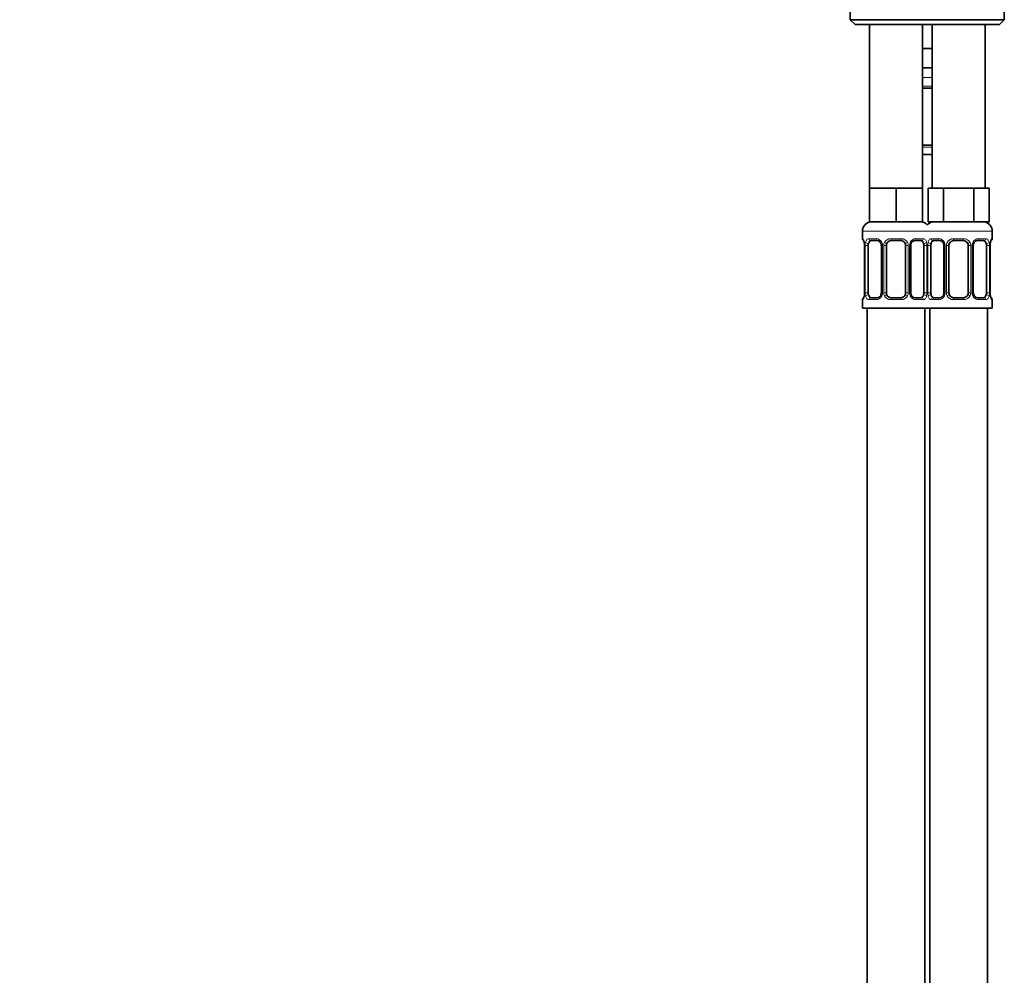
# Model space of a CAD drawing. Units: millimetres. Extents: x 0 to 793, y 0 to 1164.
# Drawn here: x 569 to 774, y 611 to 809 of the extents above; entities that cross this region are included whole.
import ezdxf
from ezdxf import colors
from ezdxf.entities.mleader import LeaderData, LeaderLine
from ezdxf.math import Vec2, Vec3

# ---------------------------------------------------------------- set-up
doc = ezdxf.new("R2010")
doc.units = ezdxf.units.MM
doc.layers.add('DV5_Défaut', color=7, linetype='Continuous')
doc.layers.add('Défaut', color=7, linetype='Continuous')

# ---------------------------------------------------------------- blocks, each defined once
blk = doc.blocks.new('_DOT')
at = {"color": 0}
blk.add_line((0, 0), (-1, 0), dxfattribs=at)
at = {"color": 0, "const_width": 0.333}
blk.add_lwpolyline([(-0.1665, 0, 1), (0.1665, 0, 1)], format="xyb", close=True, dxfattribs=at)
blk = doc.blocks.new('SE4')
at = {"layer": 'DV5_Défaut', "color": 7, "linetype": 'Continuous', "lineweight": 35}
for p, q in [((741.56, 816.78), (741.56, 809.28)), ((773.56, 809.28), (773.56, 816.78)), ((741.56, 809.28), (773.56, 809.28)), ((741.56, 809.28), (742.56, 808.28)), ((772.56, 808.28), (773.56, 809.28)), ((742.56, 808.28), (772.56, 808.28)), ((745.56, 808.28), (745.56, 774.28)), ((756.56, 774.28), (756.56, 808.28)), ((758.56, 808.28), (758.56, 774.28)), ((769.56, 774.28), (769.56, 808.28)), ((757.56, 803.28), (756.56, 803.28)), ((758.56, 803.28), (757.56, 803.28)), ((758.56, 799.28), (756.56, 799.28)), ((758.56, 795.03), (756.56, 795.03)), ((756.56, 783.16), (758.56, 783.16)), ((758.56, 781.28), (756.56, 781.28)), ((748.31, 774.28), (745.56, 774.28)), ((745.56, 774.28), (745.56, 767.28)), ((751.06, 774.28), (748.31, 774.28)), ((753.81, 774.28), (751.06, 774.28)), ((751.06, 774.28), (751.06, 767.28)), ((756.56, 774.28), (753.81, 774.28)), ((756.56, 774.28), (756.56, 767.28)), ((759.3, 774.28), (757.71, 774.28)), ((757.71, 774.28), (757.71, 767.28)), ((760.89, 774.28), (759.3, 774.28)), ((764.06, 774.28), (760.89, 774.28)), ((760.89, 774.28), (760.89, 767.28)), ((767.24, 774.28), (764.06, 774.28)), ((768.82, 774.28), (767.24, 774.28)), ((767.24, 774.28), (767.24, 767.28)), ((770.41, 774.28), (768.82, 774.28)), ((770.41, 774.28), (770.41, 767.28)), ((751.06, 767.28), (745.56, 767.28)), ((756.56, 767.28), (751.06, 767.28)), ((760.89, 767.28), (757.71, 767.28)), ((767.24, 767.28), (760.89, 767.28)), ((770.41, 767.28), (767.24, 767.28)), ((744.06, 765.28), (744.06, 763.75)), ((747.15, 763.35), (745.74, 763.35)), ((752.06, 763.35), (750.06, 763.35)), ((756.38, 763.35), (754.97, 763.35)), ((760.15, 763.35), (758.74, 763.35)), ((765.06, 763.35), (763.06, 763.35)), ((769.38, 763.35), (767.97, 763.35)), ((771.06, 763.75), (771.06, 765.28)), ((744.51, 762.35), (744.51, 752.48)), ((745.26, 752.48), (745.26, 762.35)), ((748.01, 762.35), (748.01, 752.48)), ((749.06, 752.48), (749.06, 762.35)), ((753.06, 762.35), (753.06, 752.48)), ((754.11, 752.48), (754.11, 762.35)), ((756.86, 762.35), (756.86, 752.48)), ((758.26, 752.48), (758.26, 762.35)), ((761.01, 762.35), (761.01, 752.48)), ((762.06, 752.48), (762.06, 762.35)), ((766.06, 762.35), (766.06, 752.48)), ((767.11, 752.48), (767.11, 762.35)), ((769.86, 762.35), (769.86, 752.48)), ((770.61, 752.48), (770.61, 762.35)), ((744.06, 751.08), (744.06, 749.28)), ((745.74, 751.48), (747.15, 751.48)), ((750.06, 751.48), (752.06, 751.48)), ((754.97, 751.48), (756.38, 751.48)), ((758.74, 751.48), (760.15, 751.48)), ((763.06, 751.48), (765.06, 751.48)), ((767.97, 751.48), (769.38, 751.48)), ((771.06, 749.28), (771.06, 751.08)), ((744.06, 749.28), (757.56, 749.28)), ((745.06, 749.28), (745.06, 445.28)), ((757.06, 445.28), (757.06, 749.28)), ((757.56, 749.28), (771.06, 749.28)), ((758.06, 749.28), (758.06, 445.28)), ((770.06, 445.28), (770.06, 749.28))]:
    blk.add_line(p, q, dxfattribs=at)
at = {"layer": 'DV5_Défaut', "color": 7, "linetype": 'Continuous', "lineweight": 18}
for p, q in [((758.56, 797.28), (756.56, 797.28)), ((756.56, 795.43), (758.56, 795.43)), ((758.56, 782.76), (756.56, 782.76)), ((744.06, 765.28), (758.06, 765.28)), ((744.14, 763.75), (744.06, 763.75)), ((745.42, 763.75), (746.92, 763.75)), ((750, 763.75), (752.12, 763.75)), ((755.2, 763.75), (756.7, 763.75)), ((757.06, 765.28), (771.06, 765.28)), ((758.42, 763.75), (759.92, 763.75)), ((763, 763.75), (765.12, 763.75)), ((768.2, 763.75), (769.7, 763.75)), ((770.98, 763.75), (771.06, 763.75)), ((744.54, 762.35), (744.51, 762.35)), ((744.54, 762.35), (744.54, 752.48)), ((744.65, 752.48), (744.65, 762.35)), ((745.26, 762.35), (744.65, 762.35)), ((748.01, 762.35), (748.25, 762.35)), ((748.25, 762.35), (748.25, 752.48)), ((748.52, 752.48), (748.52, 762.35)), ((749.06, 762.35), (748.52, 762.35)), ((753.06, 762.35), (753.6, 762.35)), ((753.6, 762.35), (753.6, 752.48)), ((753.88, 752.48), (753.88, 762.35)), ((754.11, 762.35), (753.88, 762.35)), ((756.86, 762.35), (757.47, 762.35)), ((757.47, 762.35), (757.47, 752.48)), ((757.65, 752.48), (757.65, 762.35)), ((758.26, 762.35), (757.65, 762.35)), ((761.01, 762.35), (761.25, 762.35)), ((761.25, 762.35), (761.25, 752.48)), ((761.52, 752.48), (761.52, 762.35)), ((762.06, 762.35), (761.52, 762.35)), ((766.06, 762.35), (766.6, 762.35)), ((766.6, 762.35), (766.6, 752.48)), ((766.88, 752.48), (766.88, 762.35)), ((767.11, 762.35), (766.88, 762.35)), ((769.86, 762.35), (770.47, 762.35)), ((770.47, 762.35), (770.47, 752.48)), ((770.58, 752.48), (770.58, 762.35)), ((770.58, 762.35), (770.61, 762.35)), ((744.14, 751.08), (744.06, 751.08)), ((744.51, 752.48), (744.54, 752.48)), ((744.65, 752.48), (745.26, 752.48)), ((746.92, 751.08), (745.42, 751.08)), ((748.25, 752.48), (748.01, 752.48)), ((748.52, 752.48), (749.06, 752.48)), ((752.12, 751.08), (750, 751.08)), ((753.6, 752.48), (753.06, 752.48)), ((753.88, 752.48), (754.11, 752.48)), ((756.7, 751.08), (755.2, 751.08)), ((757.47, 752.48), (756.86, 752.48)), ((757.65, 752.48), (758.26, 752.48)), ((759.92, 751.08), (758.42, 751.08)), ((761.25, 752.48), (761.01, 752.48)), ((761.52, 752.48), (762.06, 752.48)), ((765.12, 751.08), (763, 751.08)), ((766.6, 752.48), (766.06, 752.48)), ((766.88, 752.48), (767.11, 752.48)), ((769.7, 751.08), (768.2, 751.08)), ((770.47, 752.48), (769.86, 752.48)), ((770.61, 752.48), (770.58, 752.48)), ((770.98, 751.08), (771.06, 751.08))]:
    blk.add_line(p, q, dxfattribs=at)
at = {"layer": 'DV5_Défaut', "color": 7, "linetype": 'Continuous', "lineweight": 35}
for centre, radius, start, end in [((746.06, 765.28), 2, 90, 180), ((756.06, 765.28), 2, 41.4096, 90), ((759.06, 765.28), 2, 90, 138.5904), ((769.06, 765.28), 2, 0, 90), ((744.46, 763.75), 0.4, 180, 250.8278), ((747.08, 762.46), 0.891, 21.3479, 84.8522), ((750.06, 762.35), 1, 90, 154.4167), ((752.06, 762.35), 1, 25.5833, 90), ((760.08, 762.46), 0.891, 21.3479, 84.8522), ((763.06, 762.35), 1, 90, 154.4167), ((765.06, 762.35), 1, 25.5833, 90), ((770.66, 763.75), 0.4, 289.5909, 0), ((741.71, 762.39), 2.8, 359.2006, 10.1767), ((747.17, 762.4), 0.834, 356.5937, 27.4946), ((750.06, 762.35), 1, 154.4167, 180), ((752.06, 762.35), 1, 0, 25.5833), ((755.13, 762.37), 1.01, 155.31, 180.6819), ((760.17, 762.4), 0.834, 356.5937, 27.4946), ((763.06, 762.35), 1, 154.4167, 180), ((765.06, 762.35), 1, 0, 25.5833), ((768.13, 762.37), 1.01, 155.31, 180.6819), ((773.42, 762.38), 2.81, 169.6292, 180.5658), ((744.46, 751.08), 0.4, 109.638, 180), ((741.71, 752.45), 2.81, 349.6268, 0.5645), ((746.99, 752.46), 1.01, 335.2598, 0.7213), ((750.06, 752.48), 1, 180, 205.5833), ((750.06, 752.48), 1, 205.5833, 270), ((752.06, 752.48), 1, 270, 334.4167), ((752.06, 752.48), 1, 334.4167, 0), ((754.95, 752.43), 0.834, 176.5993, 207.5013), ((755.04, 752.37), 0.891, 201.3501, 264.8524), ((759.99, 752.46), 1.01, 335.2598, 0.7213), ((763.06, 752.48), 1, 180, 205.5833), ((763.06, 752.48), 1, 205.5833, 270), ((765.06, 752.48), 1, 270, 334.4167), ((765.06, 752.48), 1, 334.4167, 0), ((767.95, 752.43), 0.834, 176.5993, 207.5013), ((768.04, 752.37), 0.891, 201.3501, 264.8524), ((773.41, 752.44), 2.8, 179.1965, 190.1819), ((770.66, 751.08), 0.4, 0, 70.9315)]:
    blk.add_arc(centre, radius, start, end, dxfattribs=at)
at = {"layer": 'DV5_Défaut', "color": 7, "linetype": 'Continuous', "lineweight": 18}
for centre, radius, start, end in [((746.85, 762.37), 1.39, 25.1473, 87.3249), ((749.98, 762.26), 1.49, 89.2905, 152.1251), ((752.14, 762.26), 1.49, 27.8747, 90.7097), ((755.27, 762.37), 1.39, 92.6748, 154.853), ((759.85, 762.37), 1.39, 25.1473, 87.3249), ((762.98, 762.26), 1.49, 89.2905, 152.1251), ((765.14, 762.26), 1.49, 27.8747, 90.7097), ((768.27, 762.37), 1.39, 92.6748, 154.853), ((741.19, 762.36), 3.35, 359.8705, 10.2708), ((747.43, 762.37), 2.78, 167.8078, 180.3687), ((746.87, 762.36), 1.38, 359.8791, 25.9211), ((749.86, 762.36), 1.34, 153.3511, 180.1815), ((752.26, 762.36), 1.34, 359.817, 26.6505), ((755.25, 762.36), 1.38, 154.0799, 180.1199), ((754.69, 762.37), 2.78, 359.628, 12.1955), ((760.43, 762.37), 2.78, 167.8078, 180.3687), ((759.87, 762.36), 1.38, 359.8791, 25.9211), ((762.86, 762.36), 1.34, 153.3511, 180.1815), ((765.26, 762.36), 1.34, 359.817, 26.6505), ((768.25, 762.36), 1.38, 154.0799, 180.1199), ((767.69, 762.37), 2.78, 359.628, 12.1955), ((773.93, 762.36), 3.35, 169.7304, 180.1284), ((741.19, 752.47), 3.35, 349.7304, 0.1284), ((747.43, 752.46), 2.78, 179.628, 192.1955), ((746.85, 752.46), 1.39, 272.6748, 334.853), ((746.87, 752.47), 1.38, 334.0799, 0.1199), ((749.86, 752.47), 1.34, 179.817, 206.6505), ((749.98, 752.57), 1.49, 207.8747, 270.7097), ((752.14, 752.57), 1.49, 269.2905, 332.1251), ((752.26, 752.47), 1.34, 333.3511, 0.1815), ((755.25, 752.47), 1.38, 179.8791, 205.9211), ((755.27, 752.46), 1.39, 205.1473, 267.3249), ((754.69, 752.46), 2.78, 347.8078, 0.3687), ((760.43, 752.46), 2.78, 179.628, 192.1955), ((759.85, 752.46), 1.39, 272.6748, 334.853), ((759.87, 752.47), 1.38, 334.0799, 0.1199), ((762.86, 752.47), 1.34, 179.817, 206.6505), ((762.98, 752.57), 1.49, 207.8747, 270.7097), ((765.14, 752.57), 1.49, 269.2905, 332.1251), ((765.26, 752.47), 1.34, 333.3511, 0.1815), ((768.25, 752.47), 1.38, 179.8791, 205.9211), ((768.27, 752.46), 1.39, 205.1473, 267.3249), ((767.69, 752.46), 2.78, 347.8078, 0.3687), ((773.93, 752.47), 3.35, 179.8705, 190.2708)]:
    blk.add_arc(centre, radius, start, end, dxfattribs=at)
for centre, major_axis, ratio, start_param, end_param in [((744.54, 763.75), (0, -0.4), 0.988455, 4.712389, 5.57871), ((745.74, 763.75), (0, -0.4), 0.806081, 4.712389, 6.283185), ((747.15, 763.75), (0, -0.4), 0.591806, 4.712389, 6.283185), ((750.06, 763.75), (0, -0.4), 0.151515, 4.712389, 6.283185), ((752.06, 763.75), (0, -0.4), 0.151515, 0, 1.570796), ((754.97, 763.75), (0, -0.4), 0.591806, 0, 1.570796), ((756.38, 763.75), (0, -0.4), 0.806081, 0, 1.570796), ((758.74, 763.75), (0, -0.4), 0.806081, 4.712389, 6.283185), ((760.15, 763.75), (0, -0.4), 0.591806, 4.712389, 6.283185), ((763.06, 763.75), (0, -0.4), 0.151515, 4.712389, 6.283185), ((765.06, 763.75), (0, -0.4), 0.151515, 0, 1.570796), ((767.97, 763.75), (0, -0.4), 0.591806, 0, 1.570796), ((769.38, 763.75), (0, -0.4), 0.806081, 0, 1.570796), ((770.58, 763.75), (0, -0.4), 0.988455, 0.701047, 1.570796), ((744.86, 762.96), (0.394, 0.069), 0.426558, 2.752818, 3.149908), ((745.08, 762.96), (0.391, -0.084), 0.411702, 3.62283, 5.508006), ((748.28, 762.96), (0.363, 0.168), 0.191543, 1.963754, 3.148032), ((748.8, 762.96), (0.361, -0.173), 0.155676, 4.398009, 6.283185), ((753.32, 762.96), (-0.361, -0.173), 0.155676, 0, 1.885177), ((753.84, 762.96), (-0.363, 0.168), 0.191543, 3.141047, 4.319431), ((757.04, 762.96), (-0.391, -0.084), 0.411702, 0.775179, 2.660356), ((758.08, 762.96), (0.391, -0.084), 0.411702, 3.62283, 5.508006), ((761.28, 762.96), (0.363, 0.168), 0.191543, 1.963754, 3.148032), ((761.8, 762.96), (0.361, -0.173), 0.155676, 4.398009, 6.283185), ((766.32, 762.96), (-0.361, -0.173), 0.155676, 0, 1.885177), ((766.84, 762.96), (-0.363, 0.168), 0.191543, 3.141047, 4.319431), ((770.04, 762.96), (-0.391, -0.084), 0.411702, 0.775179, 2.660356), ((770.26, 762.96), (-0.394, 0.069), 0.426558, 3.126681, 3.530367), ((744.54, 751.08), (0, -0.4), 0.988455, 3.829665, 4.712389), ((744.86, 751.87), (0.394, -0.069), 0.426558, 3.126862, 3.530367), ((745.08, 751.87), (-0.391, -0.084), 0.411702, 3.916772, 5.801948), ((745.74, 751.08), (0, -0.4), 0.806081, 3.141593, 4.712389), ((747.15, 751.08), (0, -0.4), 0.591806, 3.141593, 4.712389), ((748.28, 751.87), (0.363, -0.168), 0.191543, 3.139491, 4.319431), ((748.8, 751.87), (-0.361, -0.173), 0.155676, 3.141593, 5.026769), ((750.06, 751.08), (0, -0.4), 0.151515, 3.141593, 4.712389), ((752.06, 751.08), (0, -0.4), 0.151515, 1.570796, 3.141593), ((753.32, 751.87), (0.361, -0.173), 0.155676, 1.256416, 3.141593), ((753.84, 751.87), (-0.363, -0.168), 0.191543, 1.963754, 3.152127), ((754.97, 751.08), (0, -0.4), 0.591806, 1.570796, 3.141593), ((756.38, 751.08), (0, -0.4), 0.806081, 1.570796, 3.141593), ((757.04, 751.87), (0.391, -0.084), 0.411702, 0.481237, 2.366414), ((758.08, 751.87), (-0.391, -0.084), 0.411702, 3.916772, 5.801948), ((758.74, 751.08), (0, -0.4), 0.806081, 3.141593, 4.712389), ((760.15, 751.08), (0, -0.4), 0.591806, 3.141593, 4.712389), ((761.28, 751.87), (0.363, -0.168), 0.191543, 3.139491, 4.319431), ((761.8, 751.87), (-0.361, -0.173), 0.155676, 3.141593, 5.026769), ((763.06, 751.08), (0, -0.4), 0.151515, 3.141593, 4.712389), ((765.06, 751.08), (0, -0.4), 0.151515, 1.570796, 3.141593), ((766.32, 751.87), (0.361, -0.173), 0.155676, 1.256416, 3.141593), ((766.84, 751.87), (-0.363, -0.168), 0.191543, 1.963754, 3.152127), ((767.97, 751.08), (0, -0.4), 0.591806, 1.570796, 3.141593), ((769.38, 751.08), (0, -0.4), 0.806081, 1.570796, 3.141593), ((770.04, 751.87), (0.391, -0.084), 0.411702, 0.481237, 2.366414), ((770.26, 751.87), (-0.394, -0.069), 0.426558, 2.752818, 3.151259), ((770.58, 751.08), (0, -0.4), 0.988455, 1.570796, 2.451627)]:
    blk.add_ellipse(centre, major_axis=major_axis, ratio=ratio, start_param=start_param, end_param=end_param, dxfattribs=at)
at = {"layer": 'DV5_Défaut', "color": 7, "linetype": 'Continuous', "lineweight": 35}
for centre, major_axis, start_param, end_param in [((745.97, 762.35), (0, -1), 3.141593, 4.265876), ((756.15, 762.35), (0, 1), 5.158902, 6.283185), ((758.97, 762.35), (0, -1), 3.141593, 4.265876), ((769.15, 762.35), (0, 1), 5.158902, 6.283185), ((745.97, 762.35), (0, 1), 1.124283, 1.570796), ((756.15, 762.35), (0, 1), 4.712389, 5.158902), ((758.97, 762.35), (0, 1), 1.124283, 1.570796), ((769.15, 762.35), (0, 1), 4.712389, 5.158902), ((745.97, 752.48), (0, -1), 4.712389, 5.158902), ((745.97, 752.48), (0, -1), 5.158902, 6.283185), ((756.15, 752.48), (0, 1), 3.141593, 4.265876), ((756.15, 752.48), (0, -1), 1.124283, 1.570796), ((758.97, 752.48), (0, -1), 4.712389, 5.158902), ((758.97, 752.48), (0, -1), 5.158902, 6.283185), ((769.15, 752.48), (0, 1), 3.141593, 4.265876), ((769.15, 752.48), (0, 1), 4.265876, 4.712389)]:
    blk.add_ellipse(centre, major_axis=major_axis, ratio=0.707107, start_param=start_param, end_param=end_param, dxfattribs=at)
at = {"layer": 'DV5_Défaut', "color": 7, "linetype": 'Continuous', "lineweight": 18}
for points, knots in [([(744.14, 763.75), (744.16, 763.75), (744.19, 763.74), (744.24, 763.66), (744.28, 763.61), (744.34, 763.47), (744.37, 763.39), (744.43, 763.19), (744.46, 763.08), (744.48, 762.96)], [0, 0, 0, 0, 0.25, 0.25, 0.5, 0.5, 0.75, 0.75, 1, 1, 1, 1]), ([(744.71, 762.96), (744.74, 763.08), (744.78, 763.19), (744.87, 763.39), (744.92, 763.47), (745.04, 763.61), (745.11, 763.66), (745.26, 763.73), (745.33, 763.75), (745.42, 763.75)], [0, 0, 0, 0, 0.25, 0.25, 0.5, 0.5, 0.75, 0.75, 1, 1, 1, 1]), ([(745.74, 763.35), (745.69, 763.35), (745.64, 763.34), (745.55, 763.29), (745.51, 763.25), (745.41, 763.1), (745.36, 762.96), (745.33, 762.79)], [0, 0, 0, 0, 0.25, 0.25, 0.5, 0.5, 1, 1, 1, 1]), ([(756.79, 762.79), (756.78, 762.87), (756.76, 762.95), (756.71, 763.09), (756.68, 763.15), (756.58, 763.3), (756.49, 763.35), (756.38, 763.35)], [0, 0, 0, 0, 0.25, 0.25, 0.5, 0.5, 1, 1, 1, 1]), ([(756.7, 763.75), (756.79, 763.75), (756.86, 763.74), (757.01, 763.66), (757.08, 763.61), (757.2, 763.47), (757.25, 763.39), (757.34, 763.19), (757.38, 763.08), (757.41, 762.96)], [0, 0, 0, 0, 0.25, 0.25, 0.5, 0.5, 0.75, 0.75, 1, 1, 1, 1]), ([(757.71, 762.96), (757.74, 763.08), (757.78, 763.19), (757.87, 763.39), (757.92, 763.47), (758.04, 763.61), (758.11, 763.66), (758.26, 763.73), (758.33, 763.75), (758.42, 763.75)], [0, 0, 0, 0, 0.25, 0.25, 0.5, 0.5, 0.75, 0.75, 1, 1, 1, 1]), ([(758.74, 763.35), (758.69, 763.35), (758.64, 763.34), (758.55, 763.29), (758.51, 763.25), (758.41, 763.1), (758.36, 762.96), (758.33, 762.79)], [0, 0, 0, 0, 0.25, 0.25, 0.5, 0.5, 1, 1, 1, 1]), ([(769.79, 762.79), (769.78, 762.87), (769.76, 762.95), (769.71, 763.09), (769.68, 763.15), (769.58, 763.3), (769.49, 763.35), (769.38, 763.35)], [0, 0, 0, 0, 0.25, 0.25, 0.5, 0.5, 1, 1, 1, 1]), ([(769.7, 763.75), (769.79, 763.75), (769.86, 763.74), (770.01, 763.66), (770.08, 763.61), (770.2, 763.47), (770.25, 763.39), (770.34, 763.19), (770.38, 763.08), (770.41, 762.96)], [0, 0, 0, 0, 0.25, 0.25, 0.5, 0.5, 0.75, 0.75, 1, 1, 1, 1]), ([(770.64, 762.96), (770.66, 763.08), (770.69, 763.19), (770.75, 763.39), (770.78, 763.47), (770.85, 763.61), (770.88, 763.66), (770.93, 763.73), (770.96, 763.75), (770.98, 763.75)], [0, 0, 0, 0, 0.25, 0.25, 0.5, 0.5, 0.75, 0.75, 1, 1, 1, 1]), ([(744.48, 751.87), (744.46, 751.75), (744.43, 751.64), (744.37, 751.44), (744.34, 751.36), (744.28, 751.22), (744.24, 751.17), (744.19, 751.1), (744.16, 751.08), (744.14, 751.08)], [0, 0, 0, 0, 0.25, 0.25, 0.5, 0.5, 0.75, 0.75, 1, 1, 1, 1]), ([(745.42, 751.08), (745.33, 751.08), (745.26, 751.1), (745.11, 751.17), (745.04, 751.22), (744.92, 751.36), (744.87, 751.44), (744.78, 751.64), (744.74, 751.75), (744.71, 751.87)], [0, 0, 0, 0, 0.25, 0.25, 0.5, 0.5, 0.75, 0.75, 1, 1, 1, 1]), ([(745.33, 752.05), (745.35, 751.96), (745.36, 751.88), (745.41, 751.74), (745.44, 751.68), (745.54, 751.53), (745.63, 751.48), (745.74, 751.48)], [0, 0, 0, 0, 0.25, 0.25, 0.5, 0.5, 1, 1, 1, 1]), ([(756.38, 751.48), (756.43, 751.48), (756.48, 751.49), (756.57, 751.54), (756.61, 751.58), (756.71, 751.73), (756.76, 751.87), (756.79, 752.05)], [0, 0, 0, 0, 0.25, 0.25, 0.5, 0.5, 1, 1, 1, 1]), ([(757.41, 751.87), (757.38, 751.75), (757.34, 751.64), (757.25, 751.44), (757.2, 751.36), (757.08, 751.22), (757.01, 751.17), (756.87, 751.1), (756.79, 751.08), (756.7, 751.08)], [0, 0, 0, 0, 0.25, 0.25, 0.5, 0.5, 0.75, 0.75, 1, 1, 1, 1]), ([(758.42, 751.08), (758.33, 751.08), (758.26, 751.1), (758.11, 751.17), (758.04, 751.22), (757.92, 751.36), (757.87, 751.44), (757.78, 751.64), (757.74, 751.75), (757.71, 751.87)], [0, 0, 0, 0, 0.25, 0.25, 0.5, 0.5, 0.75, 0.75, 1, 1, 1, 1]), ([(758.33, 752.05), (758.35, 751.96), (758.36, 751.88), (758.41, 751.74), (758.44, 751.68), (758.54, 751.53), (758.63, 751.48), (758.74, 751.48)], [0, 0, 0, 0, 0.25, 0.25, 0.5, 0.5, 1, 1, 1, 1]), ([(769.38, 751.48), (769.43, 751.48), (769.48, 751.49), (769.57, 751.54), (769.61, 751.58), (769.71, 751.73), (769.76, 751.87), (769.79, 752.05)], [0, 0, 0, 0, 0.25, 0.25, 0.5, 0.5, 1, 1, 1, 1]), ([(770.41, 751.87), (770.38, 751.75), (770.34, 751.64), (770.25, 751.44), (770.2, 751.36), (770.08, 751.22), (770.01, 751.17), (769.87, 751.1), (769.79, 751.08), (769.7, 751.08)], [0, 0, 0, 0, 0.25, 0.25, 0.5, 0.5, 0.75, 0.75, 1, 1, 1, 1]), ([(770.98, 751.08), (770.96, 751.08), (770.93, 751.1), (770.88, 751.17), (770.85, 751.22), (770.78, 751.36), (770.75, 751.44), (770.69, 751.64), (770.66, 751.75), (770.64, 751.87)], [0, 0, 0, 0, 0.25, 0.25, 0.5, 0.5, 0.75, 0.75, 1, 1, 1, 1])]:
    blk.add_open_spline(points, degree=3, knots=knots, dxfattribs=at)
at = {"layer": 'DV5_Défaut', "color": 7, "linetype": 'Continuous', "lineweight": 35}
for points, knots in [([(744.29, 763.46), (744.29, 763.46), (744.29, 763.46), (744.3, 763.44), (744.33, 763.38), (744.37, 763.28), (744.42, 763.13), (744.45, 762.99), (744.46, 762.91), (744.47, 762.89)], [0, 0, 0, 0, 0.023756, 0.158749, 0.321583, 0.514375, 0.729722, 0.94996, 1, 1, 1, 1]), ([(754.21, 762.79), (754.24, 762.84), (754.29, 762.95), (754.42, 763.1), (754.57, 763.23), (754.74, 763.31), (754.87, 763.35), (754.94, 763.35), (754.97, 763.35)], [0, 0, 0, 0, 0.143553, 0.330347, 0.521708, 0.713587, 0.90345, 1, 1, 1, 1]), ([(767.21, 762.79), (767.24, 762.84), (767.29, 762.95), (767.42, 763.1), (767.57, 763.23), (767.74, 763.31), (767.87, 763.35), (767.94, 763.35), (767.97, 763.35)], [0, 0, 0, 0, 0.143553, 0.330347, 0.521708, 0.713587, 0.90345, 1, 1, 1, 1]), ([(770.66, 762.89), (770.67, 762.94), (770.69, 763.06), (770.73, 763.22), (770.78, 763.35), (770.82, 763.43), (770.83, 763.46), (770.83, 763.46), (770.83, 763.46)], [0, 0, 0, 0, 0.167196, 0.390657, 0.617529, 0.80546, 0.956323, 1, 1, 1, 1]), ([(744.47, 751.94), (744.46, 751.89), (744.43, 751.77), (744.39, 751.61), (744.34, 751.48), (744.31, 751.4), (744.29, 751.37), (744.29, 751.37), (744.29, 751.37)], [0, 0, 0, 0, 0.167038, 0.390542, 0.617456, 0.805423, 0.956315, 1, 1, 1, 1]), ([(747.91, 752.04), (747.88, 751.99), (747.83, 751.88), (747.7, 751.73), (747.55, 751.6), (747.39, 751.52), (747.25, 751.48), (747.18, 751.48), (747.16, 751.48)], [0, 0, 0, 0, 0.143241, 0.330106, 0.52154, 0.713492, 0.903427, 1, 1, 1, 1]), ([(760.91, 752.04), (760.88, 751.99), (760.83, 751.88), (760.7, 751.73), (760.55, 751.6), (760.39, 751.52), (760.25, 751.48), (760.18, 751.48), (760.16, 751.48)], [0, 0, 0, 0, 0.143241, 0.330106, 0.52154, 0.713492, 0.903427, 1, 1, 1, 1]), ([(770.83, 751.37), (770.83, 751.37), (770.83, 751.37), (770.82, 751.39), (770.79, 751.45), (770.75, 751.55), (770.71, 751.7), (770.67, 751.84), (770.66, 751.93), (770.66, 751.94)], [0, 0, 0, 0, 0.023754, 0.158731, 0.321546, 0.514315, 0.729637, 0.949849, 1, 1, 1, 1])]:
    blk.add_open_spline(points, degree=3, knots=knots, dxfattribs=at)

msp = doc.modelspace()

# ---------------------------------------------------------------- block references
at = {"layer": 'Défaut'}
msp.add_blockref('SE4', (0, 0), dxfattribs=at)

# ---------------------------------------------------------------- leaders
at = {"layer": 'Défaut', "color": 7, "linetype": 'Continuous', "lineweight": 18}
ml = msp.add_multileader_mtext('Standard', dxfattribs=at)
ml.set_content('{\\pxsm0.9;\\fSolid Edge ISO|b1||i0||c0|p34;\\W1.;30/01/2024\\P}', color=256)
ml.set_leader_properties()
ml.set_arrow_properties(name='DOT')
ml.build(insert=Vec2(0, 0))
ml.multileader.update_dxf_attribs({"leader_type": 0, "dogleg_length": 0, "arrow_head_size": 12})
ctx = ml.context
ctx.base_point, ctx.char_height, ctx.arrow_head_size, ctx.landing_gap_size = Vec3(656.6, 1156.97), 12, 12, 4.2
notes = []
notes.append((ctx, [(0, (0, 0, 0), (0, 0), (1, 0), 1, [])]))
ctx.mtext.insert = Vec3(658.6, 1163.09)
for ctx, leaders in notes:
    for number, flags, end, landing, length, lines in leaders:
        leader = LeaderData()
        leader.index, (leader.has_last_leader_line, leader.has_dogleg_vector, leader.attachment_direction) = number, flags
        leader.last_leader_point, leader.dogleg_vector, leader.dogleg_length = Vec3(end), Vec3(landing), length
        for number, points, colour, breaks in lines:
            line = LeaderLine()
            line.index, line.vertices, line.color, line.breaks = number, Vec3.list(points), colors.encode_raw_color(colour), breaks
            leader.lines.append(line)
        ctx.leaders.append(leader)

doc.saveas('drawing.dxf')
